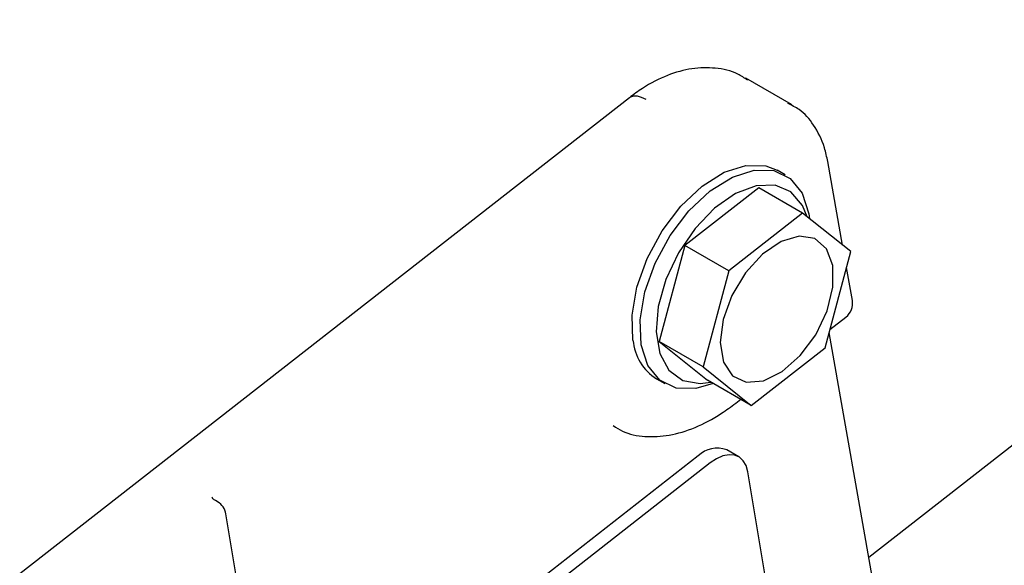
# Model space of a CAD drawing. Units: millimetres. Extents: x 165 to 8279, y 78 to 5882.
# Drawn here: x 6053 to 6083, y 4005 to 4022 of the extents above; entities that cross this region are included whole.
import ezdxf

# ---------------------------------------------------------------- set-up
doc = ezdxf.new("R2010")
doc.units = ezdxf.units.MM
doc.header["$LTSCALE"] = 20

msp = doc.modelspace()

# ---------------------------------------------------------------- linework, layer by layer
at = {"color": 7, "linetype": 'Continuous', "lineweight": 25}
for p, q in [((6079.1139426, 4005.0901506), (6327.1513762, 4198.7543561)), ((6076.7051574, 4019.1846933), (6075.2891698, 4020.0019237)), ((6071.6584122, 4019.3910415), (6052.6766732, 4004.5703616)), ((6076.6249638, 4019.2280989), (6076.7051574, 4019.1846933)), ((6078.297062, 4014.8032069), (6077.8372179, 4017.4032425)), ((6076.5104614, 4016.9882732), (6076.2579232, 4017.1340244)), ((6075.6863799, 4016.5868686), (6073.3889737, 4014.7930856)), ((6077.0500858, 4015.7998123), (6075.6863799, 4016.5868686)), ((6077.0500858, 4015.7998123), (6074.7526796, 4014.0060292)), ((6078.5496112, 4014.6013651), (6077.0500858, 4015.7998123)), ((6077.2473268, 4015.779308), (6077.2686836, 4015.6251051)), ((6073.3889737, 4014.7930856), (6072.5910929, 4011.8008553)), ((6074.7526796, 4014.0060292), (6073.3889737, 4014.7930856)), ((6077.7517304, 4011.6091349), (6078.5496112, 4014.6013651)), ((6074.7526796, 4014.0060292), (6073.9547988, 4011.013799)), ((6078.6016205, 4013.0811819), (6078.4192344, 4014.1124233)), ((6077.9023938, 4012.1741561), (6078.4037808, 4012.5656322)), ((6081.1491209, 3993.5829113), (6077.8775431, 4012.0809604)), ((6073.9547988, 4011.013799), (6072.5910929, 4011.8008553)), ((6072.5910929, 4011.8008553), (6074.0906183, 4010.6024082)), ((6075.4543242, 4009.8153518), (6077.7517304, 4011.6091349)), ((6073.9547988, 4011.013799), (6075.4543242, 4009.8153518)), ((6072.5089224, 4010.6382571), (6072.7614605, 4010.4925059)), ((6075.4543242, 4009.8153518), (6074.0906183, 4010.6024082)), ((6074.9701687, 4009.8847152), (6075.1248633, 4010.0054986)), ((6075.0689261, 4008.2115749), (6074.6901189, 4008.4302017)), ((6073.8006124, 4008.240582), (6056.8889094, 3995.0361577)), ((6074.1794196, 4008.0219553), (6057.2677166, 3994.817531)), ((6076.0512814, 4003.5603394), (6075.3496368, 4007.7510168)), ((6058.8387959, 4006.812681), (6058.7738028, 4006.8501914)), ((6059.7352353, 4002.6393594), (6059.0993699, 4006.4371608))]:
    msp.add_line(p, q, dxfattribs=at)
at = {"color": 7, "linetype": 'Continuous', "lineweight": 25, "flags": 128}
for points in [[(6072.1862292, 4019.3322917), (6072.0417365, 4019.4021965), (6071.9077352, 4019.4395821), (6071.7893179, 4019.4430277), (6071.690985, 4019.4124022), (6071.6584122, 4019.3910415)], [(6071.7720569, 4011.8472223), (6071.7418627, 4012.6284833), (6071.8916865, 4013.4954516), (6072.2113179, 4014.3890447), (6072.6789748, 4015.2483657), (6073.2627869, 4016.0148534), (6073.9229685, 4016.6362728), (6074.6145294, 4017.0702752), (6075.2903407, 4017.2872842), (6075.904347, 4017.2725108), (6076.2579232, 4017.1340244)], [(6074.2728189, 4010.4972519), (6073.7290431, 4010.3392461), (6073.1150367, 4010.3540195), (6072.6046789, 4010.5995684), (6072.2327495, 4011.059159), (6072.024595, 4011.7014711), (6071.9944008, 4012.4827321), (6072.1442246, 4013.3497004), (6072.4638561, 4014.2432935), (6072.9315129, 4015.1026145), (6073.515325, 4015.8691022), (6074.1755067, 4016.4905216), (6074.8670675, 4016.9245241), (6075.5428788, 4017.141533), (6076.1568851, 4017.1267596), (6076.667243, 4016.8812108), (6077.0391724, 4016.4216201), (6077.2473268, 4015.779308), (6077.2473268, 4015.779308)], [(6077.1965825, 4015.6827295), (6077.0511517, 4016.0422786), (6076.6907459, 4016.4636528), (6076.1966757, 4016.6722454), (6075.6055841, 4016.6525859), (6074.9613095, 4016.4061324), (6074.3116349, 4015.9511633), (6073.7047437, 4015.3214215), (6073.1856462, 4014.5636121), (6072.7928415, 4013.7339383), (6072.5554621, 4012.8939334), (6072.4911134, 4012.1058965), (6072.6045679, 4011.4282727), (6072.8874111, 4010.9113185), (6073.3186658, 4010.5933737), (6073.8663479, 4010.4980191), (6074.1952974, 4010.5419931)], [(6077.9931156, 4014.166861), (6077.7991154, 4014.6885225), (6077.4374835, 4015.0063549), (6076.9474083, 4015.0859161), (6076.381997, 4014.9185845), (6075.8025207, 4014.522493), (6075.2717747, 4013.9405643), (6074.8472735, 4013.2358594), (6074.5750185, 4012.484744), (6074.4845126, 4011.7686131), (6074.5855637, 4011.1650706), (6074.8672212, 4010.7395198), (6075.2989632, 4010.5380755), (6075.8340037, 4010.5825675), (6076.4143628, 4010.8681744), (6076.9771496, 4011.3639462), (6077.4613774, 4012.0161583), (6077.8145727, 4012.7541335), (6077.9984611, 4013.4979006), (6077.9931156, 4014.166861)], [(6075.3496368, 4007.7510168), (6075.2963009, 4007.9404822), (6075.2067848, 4008.0928174), (6075.0845285, 4008.2021679), (6074.9342304, 4008.2643317), (6074.7616663, 4008.2769197), (6074.5734678, 4008.2394482), (6074.3768671, 4008.1533573), (6074.1794196, 4008.0219553)]]:
    msp.add_lwpolyline(points, dxfattribs=at)
at = {"color": 7, "linetype": 'Continuous', "lineweight": 25}
for centre, radius, start, end in [((6078.0740931, 4012.9878831), 0.5357143, 307.98222691, 10.02965465), ((6073.357524, 4011.9845233), 1.5914011, 184.94945115, 237.77524684), ((6074.3918777, 4007.6481034), 0.8370338, 69.12641158, 134.94127333), ((6058.5710101, 4006.3486976), 0.5357143, 9.50486371, 60.00881341)]:
    msp.add_arc(centre, radius, start, end, dxfattribs=at)
for points, knots in [([(6075.3335537, 4019.9402155), (6075.2366308, 4020.0077348), (6074.9410431, 4020.2136494), (6074.3363025, 4020.3373779), (6073.5947389, 4020.3240207), (6072.8286108, 4020.107223), (6072.1780015, 4019.7749061), (6071.7941386, 4019.4913141), (6071.6584122, 4019.3910415)], [0, 0, 0, 0, 0.0931784005, 0.2841678993, 0.4742043134, 0.6729569452, 0.8843639834, 1, 1, 1, 1]), ([(6077.8372179, 4017.4032425), (6077.8056266, 4017.5501199), (6077.7153418, 4017.9698802), (6077.4327156, 4018.5337721), (6077.032407, 4019.0049807), (6076.7153252, 4019.1550461), (6076.5944101, 4019.2122716)], [0, 0, 0, 0, 0.1826483618, 0.5219899629, 0.8177170987, 1, 1, 1, 1]), ([(6071.1569016, 4009.184367), (6071.249563, 4009.1230086), (6071.5410534, 4008.9299899), (6072.1424851, 4008.8232048), (6072.9054679, 4008.8563789), (6073.7112883, 4009.1026628), (6074.4081842, 4009.4681898), (6074.8230076, 4009.775644), (6074.9701687, 4009.8847152)], [0, 0, 0, 0, 0.09013013996, 0.28352788993, 0.47794397736, 0.67889234075, 0.88608512249, 1, 1, 1, 1]), ([(6058.8467144, 4006.8157859), (6058.8130014, 4006.8315958), (6058.7326852, 4006.8692604), (6058.6846824, 4006.915871), (6058.6742585, 4006.9435383), (6058.6707059, 4006.9529675)], [0, 0, 0, 0, 0.3228879879, 0.769233667, 1, 1, 1, 1])]:
    msp.add_open_spline(points, degree=3, knots=knots, dxfattribs=at)

doc.saveas('drawing.dxf')
